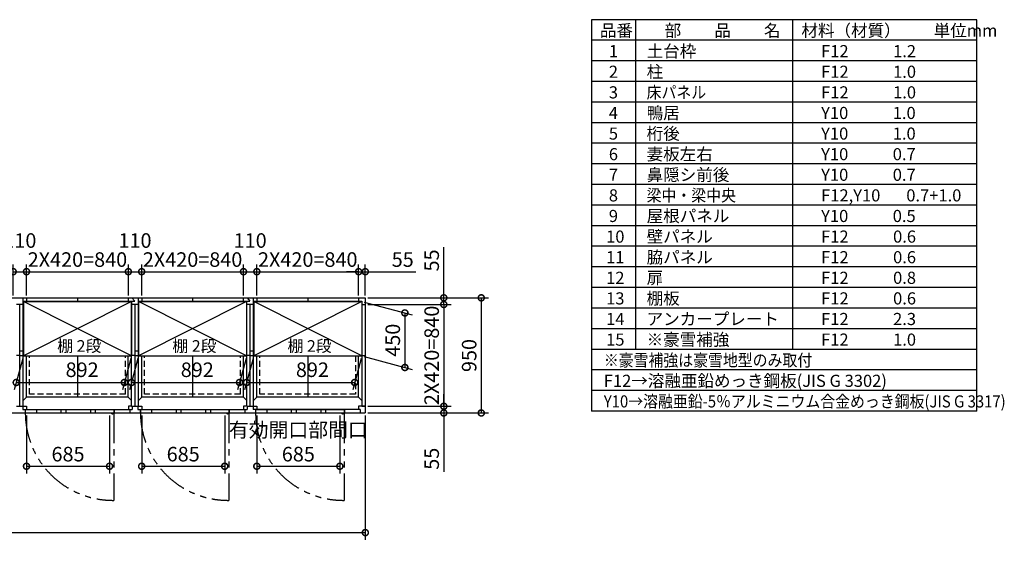
# Model space of a CAD drawing. Extents: x 140 to 16534, y 0 to 11410.
# Drawn here: x 8411 to 16534, y 6998 to 11410 of the extents above; entities that cross this region are included whole.
import ezdxf

# ---------------------------------------------------------------- set-up
doc = ezdxf.new("R2010")
doc.units = 0
doc.header["$LTSCALE"] = 20
doc.header["$PDMODE"] = 3
doc.header["$PDSIZE"] = 2
doc.linetypes.add('HIDDEN', pattern=[0.375, 0.25, -0.125])
doc.linetypes.add('PHANTOM', pattern=[2.5, 1.25, -0.25, 0.25, -0.25, 0.25, -0.25])
doc.layers.get('0').update_dxf_attribs({"linetype": 'CONTINUOUS'})
doc.layers.get('DEFPOINTS').update_dxf_attribs({"linetype": 'CONTINUOUS'})
for name, color, linetype in [('仕様書枠', 230, 'CONTINUOUS'), ('寸法', 4, 'CONTINUOUS'), ('想像線', 6, 'PHANTOM'), ('文字', 7, 'CONTINUOUS'), ('破線', 2, 'HIDDEN'), ('細線', 5, 'CONTINUOUS'), ('部品1', 7, 'CONTINUOUS')]:
    doc.layers.add(name, color=color, linetype=linetype)
doc.styles.add('STYLE1', font='isocp.shx', dxfattribs={"bigfont": 'bigfont.shx'})
doc.dimstyles.new('INABA_S40G', dxfattribs={"dimscale": 40, "dimtxt": 3, "dimasz": 2.5, "dimexe": 1.5, "dimexo": 0.5, "dimgap": 1, "dimtad": 3, "dimdec": 1, "dimdsep": 46, "dimtxsty": 'STYLE1', "dimblk1": 'DOTSMALL', "dimblk2": 'DOTSMALL', "dimsah": 1, "dimcen": 0, "dimclrt": 7, "dimadec": 0, "dimazin": 0, "dimtfac": 1, "dimtdec": 4, "dimtix": 1, "dimtmove": 0, "dimatfit": 3, "dimldrblk": 'DOTSMALL', "dimfxl": 1, "dimtolj": 1, "dimtzin": 0, "dimarcsym": 0})

# ---------------------------------------------------------------- blocks, each defined once
blk = doc.blocks.new('_DOTSMALL')
at = {"color": 0, "linetype": 'ByBlock', "ltscale": 50, "const_width": 0.5}
blk.add_lwpolyline([(-0.0625, 0, 1), (0.0625, 0, 1)], format="xyb", close=True, dxfattribs=at)
blk = doc.blocks.new('*D1')
at = {"layer": 'DEFPOINTS', "color": 0, "ltscale": 50}
for p in [(2712.3, 8164.7), (11262.3, 8164.7), (11262.3, 7177.6)]:
    blk.add_point(p, dxfattribs=at)
at = {"layer": '寸法', "color": 0, "lineweight": -2, "ltscale": 50}
for p, q in [((2712.3, 8144.7), (2712.3, 7117.6)), ((11262.3, 8144.7), (11262.3, 7117.6)), ((2712.3, 7177.6), (11262.3, 7177.6))]:
    blk.add_line(p, q, dxfattribs=at)
at = {"layer": '寸法', "color": 0, "lineweight": -2, "ltscale": 50, "xscale": 100, "yscale": 100, "zscale": 100, "rotation": 180}
blk.add_blockref('_DOTSMALL', (2712.3, 7177.6), dxfattribs=at)
at = {"layer": '寸法', "color": 0, "lineweight": -2, "ltscale": 50, "xscale": 100, "yscale": 100, "zscale": 100}
blk.add_blockref('_DOTSMALL', (11262.3, 7177.6), dxfattribs=at)
at = {"layer": '寸法', "color": 7, "ltscale": 50, "insert": (6987.3, 7277.6), "char_height": 120, "attachment_point": 5, "style": 'STYLE1'}
blk.add_mtext('\\A1;N X 950', dxfattribs=at)
blk = doc.blocks.new('*D2')
at = {"layer": 'DEFPOINTS', "color": 0, "ltscale": 50}
for p in [(10257.3, 9330.5), (9417.3, 9114.7), (10257.3, 9114.7)]:
    blk.add_point(p, dxfattribs=at)
at = {"layer": '寸法', "color": 0, "lineweight": -2, "ltscale": 50}
for p, q in [((9417.3, 9134.7), (9417.3, 9390.5)), ((10257.3, 9134.7), (10257.3, 9390.5)), ((9417.3, 9330.5), (10257.3, 9330.5))]:
    blk.add_line(p, q, dxfattribs=at)
at = {"layer": '寸法', "color": 0, "lineweight": -2, "ltscale": 50, "xscale": 100, "yscale": 100, "zscale": 100, "rotation": 180}
blk.add_blockref('_DOTSMALL', (9417.3, 9330.5), dxfattribs=at)
at = {"layer": '寸法', "color": 0, "lineweight": -2, "ltscale": 50, "xscale": 100, "yscale": 100, "zscale": 100}
blk.add_blockref('_DOTSMALL', (10257.3, 9330.5), dxfattribs=at)
at = {"layer": '寸法', "color": 7, "ltscale": 50, "insert": (9837.3, 9430.5), "char_height": 120, "attachment_point": 5, "style": 'STYLE1'}
blk.add_mtext('\\A1;2X420=840', dxfattribs=at)
blk = doc.blocks.new('*D3')
at = {"layer": 'DEFPOINTS', "color": 0, "ltscale": 50}
for p in [(9417.3, 9330.5), (9307.3, 9114.7), (9417.3, 9114.7)]:
    blk.add_point(p, dxfattribs=at)
at = {"layer": '寸法', "color": 0, "lineweight": -2, "ltscale": 50}
for p, q in [((9307.3, 9134.7), (9307.3, 9390.5)), ((9417.3, 9134.7), (9417.3, 9390.5)), ((9307.3, 9330.5), (9417.3, 9330.5))]:
    blk.add_line(p, q, dxfattribs=at)
at = {"layer": '寸法', "color": 0, "lineweight": -2, "ltscale": 50, "xscale": 100, "yscale": 100, "zscale": 100, "rotation": 180}
blk.add_blockref('_DOTSMALL', (9307.3, 9330.5), dxfattribs=at)
at = {"layer": '寸法', "color": 0, "lineweight": -2, "ltscale": 50, "xscale": 100, "yscale": 100, "zscale": 100}
blk.add_blockref('_DOTSMALL', (9417.3, 9330.5), dxfattribs=at)
at = {"layer": '寸法', "color": 7, "ltscale": 50, "insert": (9362.3, 9587.4), "char_height": 120, "attachment_point": 5, "style": 'STYLE1'}
blk.add_mtext('\\A1;110', dxfattribs=at)
blk = doc.blocks.new('*D4')
at = {"layer": 'DEFPOINTS', "color": 0, "ltscale": 50}
for p in [(10367.3, 8164.7), (11052.3, 8164.7), (11052.3, 7724.9)]:
    blk.add_point(p, dxfattribs=at)
at = {"layer": '寸法', "color": 0, "lineweight": -2, "ltscale": 50}
for p, q in [((10367.3, 8144.7), (10367.3, 7664.9)), ((11052.3, 8144.7), (11052.3, 7664.9)), ((10367.3, 7724.9), (11052.3, 7724.9))]:
    blk.add_line(p, q, dxfattribs=at)
at = {"layer": '寸法', "color": 0, "lineweight": -2, "ltscale": 50, "xscale": 100, "yscale": 100, "zscale": 100, "rotation": 180}
blk.add_blockref('_DOTSMALL', (10367.3, 7724.9), dxfattribs=at)
at = {"layer": '寸法', "color": 0, "lineweight": -2, "ltscale": 50, "xscale": 100, "yscale": 100, "zscale": 100}
blk.add_blockref('_DOTSMALL', (11052.3, 7724.9), dxfattribs=at)
at = {"layer": '寸法', "color": 7, "ltscale": 50, "insert": (10709.8, 7924.9), "char_height": 120, "attachment_point": 5, "style": 'STYLE1'}
blk.add_mtext('\\A1;有効開口部間口\\P685', dxfattribs=at)
blk = doc.blocks.new('*D6')
at = {"layer": 'DEFPOINTS', "color": 0, "ltscale": 50}
for p in [(9307.3, 9330.5), (8467.3, 9114.7), (9307.3, 9114.7)]:
    blk.add_point(p, dxfattribs=at)
at = {"layer": '寸法', "color": 0, "lineweight": -2, "ltscale": 50}
for p, q in [((8467.3, 9134.7), (8467.3, 9390.5)), ((9307.3, 9134.7), (9307.3, 9390.5)), ((8467.3, 9330.5), (9307.3, 9330.5))]:
    blk.add_line(p, q, dxfattribs=at)
at = {"layer": '寸法', "color": 0, "lineweight": -2, "ltscale": 50, "xscale": 100, "yscale": 100, "zscale": 100, "rotation": 180}
blk.add_blockref('_DOTSMALL', (8467.3, 9330.5), dxfattribs=at)
at = {"layer": '寸法', "color": 0, "lineweight": -2, "ltscale": 50, "xscale": 100, "yscale": 100, "zscale": 100}
blk.add_blockref('_DOTSMALL', (9307.3, 9330.5), dxfattribs=at)
at = {"layer": '寸法', "color": 7, "ltscale": 50, "insert": (8887.3, 9430.5), "char_height": 120, "attachment_point": 5, "style": 'STYLE1'}
blk.add_mtext('\\A1;2X420=840', dxfattribs=at)
blk = doc.blocks.new('*D7')
at = {"layer": 'DEFPOINTS', "color": 0, "ltscale": 50}
for p in [(10367.3, 9330.5), (10257.3, 9114.7), (10367.3, 9114.7)]:
    blk.add_point(p, dxfattribs=at)
at = {"layer": '寸法', "color": 0, "lineweight": -2, "ltscale": 50}
for p, q in [((10257.3, 9134.7), (10257.3, 9390.5)), ((10367.3, 9134.7), (10367.3, 9390.5)), ((10257.3, 9330.5), (10367.3, 9330.5))]:
    blk.add_line(p, q, dxfattribs=at)
at = {"layer": '寸法', "color": 0, "lineweight": -2, "ltscale": 50, "xscale": 100, "yscale": 100, "zscale": 100, "rotation": 180}
blk.add_blockref('_DOTSMALL', (10257.3, 9330.5), dxfattribs=at)
at = {"layer": '寸法', "color": 0, "lineweight": -2, "ltscale": 50, "xscale": 100, "yscale": 100, "zscale": 100}
blk.add_blockref('_DOTSMALL', (10367.3, 9330.5), dxfattribs=at)
at = {"layer": '寸法', "color": 7, "ltscale": 50, "insert": (10312.3, 9587.4), "char_height": 120, "attachment_point": 5, "style": 'STYLE1'}
blk.add_mtext('\\A1;110', dxfattribs=at)
blk = doc.blocks.new('*D8')
at = {"layer": 'DEFPOINTS', "color": 0, "ltscale": 50}
for p in [(11262.3, 9114.7), (11262.3, 9059.7), (11909.8, 9059.7)]:
    blk.add_point(p, dxfattribs=at)
at = {"layer": '寸法', "color": 0, "lineweight": -2, "ltscale": 50}
for p, q in [((11909.8, 9114.7), (11909.8, 9531.7)), ((11282.3, 9114.7), (11969.8, 9114.7)), ((11909.8, 9059.7), (11909.8, 9114.7)), ((11282.3, 9059.7), (11969.8, 9059.7)), ((11909.8, 9059.7), (11909.8, 8959.7))]:
    blk.add_line(p, q, dxfattribs=at)
at = {"layer": '寸法', "color": 0, "lineweight": -2, "ltscale": 50, "xscale": 100, "yscale": 100, "zscale": 100}
for p, rotation in [((11909.8, 9114.7), 270), ((11909.8, 9059.7), 90)]:
    blk.add_blockref('_DOTSMALL', p, dxfattribs=dict(at, rotation=rotation))
at = {"layer": '寸法', "color": 7, "ltscale": 50, "insert": (11809.8, 9423.2), "char_height": 120, "attachment_point": 5, "rotation": 90, "style": 'STYLE1'}
blk.add_mtext('\\A1;55', dxfattribs=at)
blk = doc.blocks.new('*D9')
at = {"layer": 'DEFPOINTS', "color": 0, "ltscale": 50}
for p in [(11262.3, 9114.7), (11262.3, 8164.7), (12218.9, 8164.7)]:
    blk.add_point(p, dxfattribs=at)
at = {"layer": '寸法', "color": 0, "lineweight": -2, "ltscale": 50}
for p, q in [((11282.3, 9114.7), (12278.9, 9114.7)), ((12218.9, 9114.7), (12218.9, 8164.7)), ((11282.3, 8164.7), (12278.9, 8164.7))]:
    blk.add_line(p, q, dxfattribs=at)
at = {"layer": '寸法', "color": 0, "lineweight": -2, "ltscale": 50, "xscale": 100, "yscale": 100, "zscale": 100}
for p, rotation in [((12218.9, 9114.7), 90), ((12218.9, 8164.7), 270)]:
    blk.add_blockref('_DOTSMALL', p, dxfattribs=dict(at, rotation=rotation))
at = {"layer": '寸法', "color": 7, "ltscale": 50, "insert": (12118.9, 8638.7), "char_height": 120, "attachment_point": 5, "rotation": 90, "style": 'STYLE1'}
blk.add_mtext('\\A1;950', dxfattribs=at)
blk = doc.blocks.new('*D10')
at = {"layer": 'DEFPOINTS', "color": 0, "ltscale": 50}
for p in [(11262.3, 8219.7), (11262.3, 8164.7), (11909.8, 8164.7)]:
    blk.add_point(p, dxfattribs=at)
at = {"layer": '寸法', "color": 0, "lineweight": -2, "ltscale": 50}
for p, q in [((11909.8, 8219.7), (11909.8, 8319.7)), ((11282.3, 8219.7), (11969.8, 8219.7)), ((11909.8, 8219.7), (11909.8, 8164.7)), ((11282.3, 8164.7), (11969.8, 8164.7)), ((11909.8, 8164.7), (11909.8, 7678.4))]:
    blk.add_line(p, q, dxfattribs=at)
at = {"layer": '寸法', "color": 0, "lineweight": -2, "ltscale": 50, "xscale": 100, "yscale": 100, "zscale": 100}
for p, rotation in [((11909.8, 8219.7), 270), ((11909.8, 8164.7), 90)]:
    blk.add_blockref('_DOTSMALL', p, dxfattribs=dict(at, rotation=rotation))
at = {"layer": '寸法', "color": 7, "ltscale": 50, "insert": (11809.8, 7786.9), "char_height": 120, "attachment_point": 5, "rotation": 90, "style": 'STYLE1'}
blk.add_mtext('\\A1;55', dxfattribs=at)
blk = doc.blocks.new('*D11')
at = {"layer": 'DEFPOINTS', "color": 0, "ltscale": 50}
for p in [(11207.3, 9330.5), (10367.3, 9114.7), (11207.3, 9114.7)]:
    blk.add_point(p, dxfattribs=at)
at = {"layer": '寸法', "color": 0, "lineweight": -2, "ltscale": 50}
for p, q in [((10367.3, 9134.7), (10367.3, 9390.5)), ((11207.3, 9134.7), (11207.3, 9390.5)), ((10367.3, 9330.5), (11207.3, 9330.5))]:
    blk.add_line(p, q, dxfattribs=at)
at = {"layer": '寸法', "color": 0, "lineweight": -2, "ltscale": 50, "xscale": 100, "yscale": 100, "zscale": 100, "rotation": 180}
blk.add_blockref('_DOTSMALL', (10367.3, 9330.5), dxfattribs=at)
at = {"layer": '寸法', "color": 0, "lineweight": -2, "ltscale": 50, "xscale": 100, "yscale": 100, "zscale": 100}
blk.add_blockref('_DOTSMALL', (11207.3, 9330.5), dxfattribs=at)
at = {"layer": '寸法', "color": 7, "ltscale": 50, "insert": (10787.3, 9430.5), "char_height": 120, "attachment_point": 5, "style": 'STYLE1'}
blk.add_mtext('\\A1;2X420=840', dxfattribs=at)
blk = doc.blocks.new('*D12')
at = {"layer": 'DEFPOINTS', "color": 0, "ltscale": 50}
for p in [(11262.3, 9059.7), (11262.3, 8219.7), (11909.8, 8219.7)]:
    blk.add_point(p, dxfattribs=at)
at = {"layer": '寸法', "color": 0, "lineweight": -2, "ltscale": 50}
for p, q in [((11282.3, 9059.7), (11969.8, 9059.7)), ((11909.8, 9059.7), (11909.8, 8219.7)), ((11282.3, 8219.7), (11969.8, 8219.7))]:
    blk.add_line(p, q, dxfattribs=at)
at = {"layer": '寸法', "color": 0, "lineweight": -2, "ltscale": 50, "xscale": 100, "yscale": 100, "zscale": 100}
for p, rotation in [((11909.8, 9059.7), 90), ((11909.8, 8219.7), 270)]:
    blk.add_blockref('_DOTSMALL', p, dxfattribs=dict(at, rotation=rotation))
at = {"layer": '寸法', "color": 7, "ltscale": 50, "insert": (11809.7, 8639.7), "char_height": 120, "attachment_point": 5, "rotation": 90, "style": 'STYLE1'}
blk.add_mtext('\\A1;2X420=840', dxfattribs=at)
blk = doc.blocks.new('*D13')
at = {"layer": 'DEFPOINTS', "color": 0, "ltscale": 50}
for p in [(11233.3, 9085.2), (11233.3, 8635.2), (11588.7, 8540)]:
    blk.add_point(p, dxfattribs=at)
at = {"layer": '寸法', "color": 0, "lineweight": -2, "ltscale": 50}
for p, q in [((11253.3, 9079.9), (11648.7, 8973.9)), ((11588.7, 8990), (11588.7, 8540)), ((11253.3, 8629.9), (11648.7, 8523.9))]:
    blk.add_line(p, q, dxfattribs=at)
at = {"layer": '寸法', "color": 0, "lineweight": -2, "ltscale": 50, "xscale": 100, "yscale": 100, "zscale": 100}
for p, rotation in [((11588.7, 8990), 90), ((11588.7, 8540), 270)]:
    blk.add_blockref('_DOTSMALL', p, dxfattribs=dict(at, rotation=rotation))
at = {"layer": '寸法', "color": 7, "ltscale": 50, "insert": (11488.7, 8765), "char_height": 120, "attachment_point": 5, "rotation": 90, "style": 'STYLE1'}
blk.add_mtext('\\A1;450', dxfattribs=at)
blk = doc.blocks.new('*D14')
at = {"layer": 'DEFPOINTS', "color": 0, "ltscale": 50}
for p in [(11262.3, 9330.5), (11207.3, 9114.7), (11262.3, 9114.7)]:
    blk.add_point(p, dxfattribs=at)
at = {"layer": '寸法', "color": 0, "lineweight": -2, "ltscale": 50}
for p, q in [((11207.3, 9134.7), (11207.3, 9390.5)), ((11262.3, 9134.7), (11262.3, 9390.5)), ((11207.3, 9330.5), (11107.3, 9330.5)), ((11207.3, 9330.5), (11262.3, 9330.5)), ((11262.3, 9330.5), (11679.3, 9330.5))]:
    blk.add_line(p, q, dxfattribs=at)
at = {"layer": '寸法', "color": 0, "lineweight": -2, "ltscale": 50, "xscale": 100, "yscale": 100, "zscale": 100}
blk.add_blockref('_DOTSMALL', (11207.3, 9330.5), dxfattribs=at)
at = {"layer": '寸法', "color": 0, "lineweight": -2, "ltscale": 50, "xscale": 100, "yscale": 100, "zscale": 100, "rotation": 180}
blk.add_blockref('_DOTSMALL', (11262.3, 9330.5), dxfattribs=at)
at = {"layer": '寸法', "color": 7, "ltscale": 50, "insert": (11570.8, 9430.5), "char_height": 120, "attachment_point": 5, "style": 'STYLE1'}
blk.add_mtext('\\A1;55', dxfattribs=at)
blk = doc.blocks.new('*D16')
at = {"layer": 'DEFPOINTS', "color": 0, "ltscale": 50}
for p in [(9417.3, 8164.7), (10102.3, 8164.7), (10102.3, 7724.9)]:
    blk.add_point(p, dxfattribs=at)
at = {"layer": '寸法', "color": 0, "lineweight": -2, "ltscale": 50}
for p, q in [((9417.3, 8144.7), (9417.3, 7664.9)), ((10102.3, 8144.7), (10102.3, 7664.9)), ((9417.3, 7724.9), (10102.3, 7724.9))]:
    blk.add_line(p, q, dxfattribs=at)
at = {"layer": '寸法', "color": 0, "lineweight": -2, "ltscale": 50, "xscale": 100, "yscale": 100, "zscale": 100, "rotation": 180}
blk.add_blockref('_DOTSMALL', (9417.3, 7724.9), dxfattribs=at)
at = {"layer": '寸法', "color": 0, "lineweight": -2, "ltscale": 50, "xscale": 100, "yscale": 100, "zscale": 100}
blk.add_blockref('_DOTSMALL', (10102.3, 7724.9), dxfattribs=at)
at = {"layer": '寸法', "color": 7, "ltscale": 50, "insert": (9759.8, 7824.9), "char_height": 120, "attachment_point": 5, "style": 'STYLE1'}
blk.add_mtext('\\A1;685', dxfattribs=at)
blk = doc.blocks.new('*D17')
at = {"layer": 'DEFPOINTS', "color": 0, "ltscale": 50}
for p in [(8467.3, 8164.7), (9152.3, 8164.7), (9152.3, 7724.9)]:
    blk.add_point(p, dxfattribs=at)
at = {"layer": '寸法', "color": 0, "lineweight": -2, "ltscale": 50}
for p, q in [((8467.3, 8144.7), (8467.3, 7664.9)), ((9152.3, 8144.7), (9152.3, 7664.9)), ((8467.3, 7724.9), (9152.3, 7724.9))]:
    blk.add_line(p, q, dxfattribs=at)
at = {"layer": '寸法', "color": 0, "lineweight": -2, "ltscale": 50, "xscale": 100, "yscale": 100, "zscale": 100, "rotation": 180}
blk.add_blockref('_DOTSMALL', (8467.3, 7724.9), dxfattribs=at)
at = {"layer": '寸法', "color": 0, "lineweight": -2, "ltscale": 50, "xscale": 100, "yscale": 100, "zscale": 100}
blk.add_blockref('_DOTSMALL', (9152.3, 7724.9), dxfattribs=at)
at = {"layer": '寸法', "color": 7, "ltscale": 50, "insert": (8809.8, 7824.9), "char_height": 120, "attachment_point": 5, "style": 'STYLE1'}
blk.add_mtext('\\A1;685', dxfattribs=at)
blk = doc.blocks.new('*D20')
at = {"layer": 'DEFPOINTS', "color": 0, "ltscale": 50}
for p in [(8467.3, 9330.5), (8357.3, 9114.7), (8467.3, 9114.7)]:
    blk.add_point(p, dxfattribs=at)
at = {"layer": '寸法', "color": 0, "lineweight": -2, "ltscale": 50}
for p, q in [((8357.3, 9134.7), (8357.3, 9390.5)), ((8467.3, 9134.7), (8467.3, 9390.5)), ((8357.3, 9330.5), (8467.3, 9330.5))]:
    blk.add_line(p, q, dxfattribs=at)
at = {"layer": '寸法', "color": 0, "lineweight": -2, "ltscale": 50, "xscale": 100, "yscale": 100, "zscale": 100, "rotation": 180}
blk.add_blockref('_DOTSMALL', (8357.3, 9330.5), dxfattribs=at)
at = {"layer": '寸法', "color": 0, "lineweight": -2, "ltscale": 50, "xscale": 100, "yscale": 100, "zscale": 100}
blk.add_blockref('_DOTSMALL', (8467.3, 9330.5), dxfattribs=at)
at = {"layer": '寸法', "color": 7, "ltscale": 50, "insert": (8412.3, 9587.4), "char_height": 120, "attachment_point": 5, "style": 'STYLE1'}
blk.add_mtext('\\A1;110', dxfattribs=at)
blk = doc.blocks.new('*D34')
at = {"layer": 'DEFPOINTS', "color": 0, "ltscale": 50}
for p in [(10341.3, 8635.2), (11233.3, 8635.2), (11174.6, 8416.2)]:
    blk.add_point(p, dxfattribs=at)
at = {"layer": '寸法', "color": 0, "lineweight": -2, "ltscale": 50}
for p, q in [((10336, 8615.2), (10266.6, 8356.2)), ((11228, 8615.2), (11158.6, 8356.2)), ((10282.6, 8416.2), (11174.6, 8416.2))]:
    blk.add_line(p, q, dxfattribs=at)
at = {"layer": '寸法', "color": 0, "lineweight": -2, "ltscale": 50, "xscale": 100, "yscale": 100, "zscale": 100, "rotation": 180}
blk.add_blockref('_DOTSMALL', (10282.6, 8416.2), dxfattribs=at)
at = {"layer": '寸法', "color": 0, "lineweight": -2, "ltscale": 50, "xscale": 100, "yscale": 100, "zscale": 100}
blk.add_blockref('_DOTSMALL', (11174.6, 8416.2), dxfattribs=at)
at = {"layer": '寸法', "color": 7, "ltscale": 50, "insert": (10826, 8521.3), "char_height": 120, "attachment_point": 5, "style": 'STYLE1'}
blk.add_mtext('\\A1;892', dxfattribs=at)
blk = doc.blocks.new('*D35')
at = {"layer": 'DEFPOINTS', "color": 0, "ltscale": 50}
for p in [(8441.3, 8635.2), (9333.3, 8635.2), (9274.6, 8416.2)]:
    blk.add_point(p, dxfattribs=at)
at = {"layer": '寸法', "color": 0, "lineweight": -2, "ltscale": 50}
for p, q in [((8436, 8615.2), (8366.6, 8356.2)), ((9328, 8615.2), (9258.6, 8356.2)), ((8382.6, 8416.2), (9274.6, 8416.2))]:
    blk.add_line(p, q, dxfattribs=at)
at = {"layer": '寸法', "color": 0, "lineweight": -2, "ltscale": 50, "xscale": 100, "yscale": 100, "zscale": 100, "rotation": 180}
blk.add_blockref('_DOTSMALL', (8382.6, 8416.2), dxfattribs=at)
at = {"layer": '寸法', "color": 0, "lineweight": -2, "ltscale": 50, "xscale": 100, "yscale": 100, "zscale": 100}
blk.add_blockref('_DOTSMALL', (9274.6, 8416.2), dxfattribs=at)
at = {"layer": '寸法', "color": 7, "ltscale": 50, "insert": (8926, 8521.3), "char_height": 120, "attachment_point": 5, "style": 'STYLE1'}
blk.add_mtext('\\A1;892', dxfattribs=at)
blk = doc.blocks.new('*D49')
at = {"layer": 'DEFPOINTS', "color": 0, "ltscale": 50}
for p in [(9391.3, 8635.2), (10283.3, 8635.2), (10224.6, 8416.2)]:
    blk.add_point(p, dxfattribs=at)
at = {"layer": '寸法', "color": 0, "lineweight": -2, "ltscale": 50}
for p, q in [((9386, 8615.2), (9316.6, 8356.2)), ((10278, 8615.2), (10208.6, 8356.2)), ((9332.6, 8416.2), (10224.6, 8416.2))]:
    blk.add_line(p, q, dxfattribs=at)
at = {"layer": '寸法', "color": 0, "lineweight": -2, "ltscale": 50, "xscale": 100, "yscale": 100, "zscale": 100, "rotation": 180}
blk.add_blockref('_DOTSMALL', (9332.6, 8416.2), dxfattribs=at)
at = {"layer": '寸法', "color": 0, "lineweight": -2, "ltscale": 50, "xscale": 100, "yscale": 100, "zscale": 100}
blk.add_blockref('_DOTSMALL', (10224.6, 8416.2), dxfattribs=at)
at = {"layer": '寸法', "color": 7, "ltscale": 50, "insert": (9876, 8521.3), "char_height": 120, "attachment_point": 5, "style": 'STYLE1'}
blk.add_mtext('\\A1;892', dxfattribs=at)

msp = doc.modelspace()

# ---------------------------------------------------------------- linework, layer by layer
at = {"layer": '仕様書枠', "ltscale": 50}
for p, q in [((13127.2, 11409.6), (13127.2, 8179.6)), ((16307.2, 11409.6), (13127.2, 11409.6)), ((13490.2, 11409.6), (13490.2, 8689.6)), ((14785.2, 11409.6), (14785.2, 8689.6)), ((16307.2, 8179.6), (16307.2, 11409.6)), ((16307.2, 11239.6), (13127.2, 11239.6)), ((16307.2, 11069.6), (13127.2, 11069.6)), ((16307.2, 10899.6), (13127.2, 10899.6)), ((16307.2, 10729.6), (13127.2, 10729.6)), ((16307.2, 10559.6), (13127.2, 10559.6)), ((16307.2, 10389.6), (13127.2, 10389.6)), ((16307.2, 10219.6), (13127.2, 10219.6)), ((16307.2, 10049.6), (13127.2, 10049.6)), ((16307.2, 9879.6), (13127.2, 9879.6)), ((16307.2, 9709.6), (13127.2, 9709.6)), ((16307.2, 9539.6), (13127.2, 9539.6)), ((16307.2, 9369.6), (13127.2, 9369.6)), ((16307.2, 9199.6), (13127.2, 9199.6)), ((16307.2, 9029.6), (13127.2, 9029.6)), ((16307.2, 8859.6), (13127.2, 8859.6)), ((16307.2, 8689.6), (13127.2, 8689.6)), ((16307.2, 8519.6), (13127.2, 8519.6)), ((16307.2, 8349.6), (13127.2, 8349.6)), ((16307.2, 8179.6), (13127.2, 8179.6))]:
    msp.add_line(p, q, dxfattribs=at)
at = {"layer": '想像線', "ltscale": 10}
for p, q in [((9187.33, 8164.72), (9187.33, 7443.8)), ((10137.33, 8164.72), (10137.33, 7443.8)), ((11087.33, 8164.72), (11087.33, 7443.8))]:
    msp.add_line(p, q, dxfattribs=at)
for centre in [(9179.98, 8166.41), (10129.98, 8166.41), (11079.98, 8166.41)]:
    msp.add_arc(centre, 722.65, 180.134381, 270.582922, dxfattribs=at)
at = {"layer": '破線', "ltscale": 10}
for p, q in [((8491.33, 8319.72), (8491.33, 8635.22)), ((9283.33, 8319.72), (9283.33, 8635.22)), ((9441.33, 8319.72), (9441.33, 8635.22)), ((10233.33, 8319.72), (10233.33, 8635.22)), ((10391.33, 8319.72), (10391.33, 8635.22)), ((11182.33, 8635.22), (11182.33, 8319.72)), ((9283.33, 8319.72), (8492.33, 8319.72)), ((10233.33, 8319.72), (9441.33, 8319.72)), ((11182.33, 8319.72), (10391.33, 8319.72))]:
    msp.add_line(p, q, dxfattribs=at)
at = {"layer": '細線', "ltscale": 50}
for p, q in [((9333.33, 9085.22), (8441.33, 8635.22)), ((9333.33, 8635.22), (8441.33, 9085.22)), ((10283.33, 9085.22), (9391.33, 8635.22)), ((10283.33, 8635.22), (9391.33, 9085.22)), ((11233.33, 8635.22), (10341.33, 9085.22)), ((11233.33, 9085.22), (10341.33, 8635.22)), ((8548.83, 8190.72), (8548.83, 8164.72)), ((8751.33, 8190.72), (8751.33, 8164.72)), ((8791.33, 8190.72), (8791.33, 8164.72)), ((8994.33, 8190.72), (8994.33, 8164.72)), ((9034.33, 8190.72), (9034.33, 8164.72)), ((9498.83, 8190.72), (9498.83, 8164.72)), ((9701.33, 8190.72), (9701.33, 8164.72)), ((9741.33, 8190.72), (9741.33, 8164.72)), ((9944.33, 8190.72), (9944.33, 8164.72)), ((9984.33, 8190.72), (9984.33, 8164.72)), ((10448.83, 8190.72), (10448.83, 8164.72)), ((10651.33, 8190.72), (10651.33, 8164.72)), ((10691.33, 8190.72), (10691.33, 8164.72)), ((10894.33, 8190.72), (10894.33, 8164.72)), ((10934.33, 8190.72), (10934.33, 8164.72))]:
    msp.add_line(p, q, dxfattribs=at)
at = {"layer": '細線', "ltscale": 0.2}
for centre in [(9179.39, 8165.72), (10129.39, 8165.72), (11079.39, 8165.72)]:
    msp.add_arc(centre, 4.05, 194.260351, 345.739649, dxfattribs=at)
at = {"layer": '部品1'}
for p, q in [((7076.45, 9114.72), (11262.33, 9114.72)), ((8886.83, 9114.72), (8886.83, 9086.72)), ((8886.83, 9114.72), (8886.83, 9086.72)), ((9836.83, 9114.72), (9836.83, 9086.72)), ((9836.83, 9114.72), (9836.83, 9086.72)), ((10786.83, 9114.72), (10786.83, 9086.72)), ((10786.83, 9114.72), (10786.83, 9086.72)), ((11207.33, 9114.72), (11207.33, 9086.72)), ((11207.33, 9114.72), (11207.33, 9086.72)), ((11262.33, 9114.72), (11262.33, 8164.72)), ((8440.33, 9086.72), (9359.71, 9086.72)), ((8441.33, 9085.22), (9333.33, 9085.22)), ((9390.33, 9086.72), (10309.71, 9086.72)), ((9391.33, 9085.22), (10283.33, 9085.22)), ((10340.33, 9086.72), (11234.33, 9086.72)), ((10341.33, 9085.22), (11233.33, 9085.22)), ((11234.33, 9086.72), (11234.33, 8219.72)), ((11234.33, 9059.72), (11262.33, 9059.72)), ((8441.33, 8635.22), (9333.33, 8635.22)), ((9391.33, 8635.22), (10283.33, 8635.22)), ((10341.33, 8635.22), (11233.33, 8635.22)), ((11234.33, 8639.72), (11262.33, 8639.72)), ((9306.83, 8296.22), (8468.83, 8296.22)), ((10256.83, 8296.22), (9417.83, 8296.22)), ((11205.83, 8296.22), (10367.83, 8296.22)), ((11234.33, 8219.72), (11262.33, 8219.72)), ((11234.33, 8219.72), (11262.33, 8219.72)), ((8455.33, 8194.22), (8455.33, 8164.72)), ((9187.33, 8190.72), (8457.33, 8190.72)), ((8457.33, 8190.72), (8457.33, 8164.72)), ((9187.33, 8190.72), (9187.33, 8164.72)), ((9319.33, 8194.22), (9319.33, 8164.72)), ((9405.33, 8194.22), (9405.33, 8164.72)), ((10137.33, 8190.72), (9407.33, 8190.72)), ((9407.33, 8190.72), (9407.33, 8164.72)), ((10137.33, 8190.72), (10137.33, 8164.72)), ((10269.33, 8194.22), (10269.33, 8164.72)), ((10355.33, 8194.22), (10355.33, 8164.72)), ((11087.33, 8190.72), (10357.33, 8190.72)), ((10357.33, 8190.72), (10357.33, 8164.72)), ((11087.33, 8190.72), (11087.33, 8164.72))]:
    msp.add_line(p, q, dxfattribs=at)
at = {"layer": '部品1', "ltscale": 50}
for p, q in [((8440.33, 8219.72), (8440.33, 9114.72)), ((9390.33, 8219.72), (9390.33, 9114.72)), ((10340.33, 8219.72), (10340.33, 9114.72)), ((8412.33, 8219.72), (8412.33, 9059.72)), ((8441.83, 9085.22), (8440.33, 9086.72)), ((8441.33, 9085.22), (8441.33, 8635.22)), ((9332.88, 9085.22), (9334.33, 9086.72)), ((9333.33, 9085.22), (9333.33, 8635.22)), ((9334.33, 8219.72), (9334.33, 9086.72)), ((9362.33, 8219.72), (9362.33, 9059.72)), ((9391.83, 9085.22), (9390.33, 9086.72)), ((9391.33, 9085.22), (9391.33, 8635.22)), ((10282.88, 9085.22), (10284.33, 9086.72)), ((10283.33, 9085.22), (10283.33, 8635.22)), ((10284.33, 8219.72), (10284.33, 9086.72)), ((10312.33, 8219.72), (10312.33, 9059.72)), ((10341.83, 9085.22), (10340.33, 9086.72)), ((10341.33, 9085.22), (10341.33, 8635.22)), ((11232.88, 9085.22), (11234.33, 9086.72)), ((11233.33, 9085.22), (11233.33, 8635.22)), ((8412.33, 8677.72), (8440.33, 8677.72)), ((8412.33, 8639.72), (8440.33, 8639.72)), ((8467.83, 8296.22), (8467.83, 8635.22)), ((8886.83, 8635.22), (8886.83, 8296.22)), ((9306.83, 8296.22), (9306.83, 8635.22)), ((9362.33, 8677.72), (9390.33, 8677.72)), ((9362.33, 8639.72), (9390.33, 8639.72)), ((9417.83, 8296.22), (9417.83, 8635.22)), ((9836.83, 8635.22), (9836.83, 8296.22)), ((10256.83, 8296.22), (10256.83, 8635.22)), ((10312.33, 8677.72), (10340.33, 8677.72)), ((10312.33, 8639.72), (10340.33, 8639.72)), ((10367.83, 8296.22), (10367.83, 8635.22)), ((10786.83, 8635.22), (10786.83, 8296.22)), ((8467.83, 8296.22), (8440.33, 8268.22)), ((9334.33, 8268.22), (9306.83, 8296.22)), ((9417.83, 8296.22), (9390.33, 8268.22)), ((10284.33, 8268.22), (10256.83, 8296.22)), ((10367.83, 8296.22), (10340.33, 8268.22)), ((11234.33, 8267.2), (11205.83, 8296.22))]:
    msp.add_line(p, q, dxfattribs=at)
at = {"layer": '部品1', "ltscale": 5}
for p, q in [((8467.33, 9114.72), (8467.33, 9086.72)), ((9307.33, 9086.72), (9307.33, 9114.72)), ((9337.04, 9114.72), (9359.71, 9086.72)), ((9417.33, 9114.72), (9417.33, 9086.72)), ((10257.33, 9086.72), (10257.33, 9114.72)), ((10287.04, 9114.72), (10309.71, 9086.72)), ((10367.33, 9114.72), (10367.33, 9086.72)), ((8440.33, 9059.72), (8384.33, 9059.72)), ((9390.33, 9059.72), (9334.33, 9059.72)), ((10340.33, 9059.72), (10284.33, 9059.72)), ((8412.33, 8639.72), (8384.33, 8639.72)), ((9362.33, 8639.72), (9334.33, 8639.72)), ((10312.33, 8639.72), (10284.33, 8639.72)), ((11205.83, 8296.22), (11205.83, 8635.22)), ((8384.33, 8219.72), (8440.33, 8219.72)), ((8436.33, 8219.72), (8436.33, 8194.22)), ((8444.33, 8219.72), (8467.33, 8219.72)), ((8467.33, 8219.72), (8467.33, 8194.22)), ((9307.33, 8219.72), (9307.33, 8194.22)), ((9330.33, 8219.72), (9307.33, 8219.72)), ((9334.33, 8219.72), (9390.33, 8219.72)), ((9338.33, 8219.72), (9338.33, 8194.22)), ((9386.33, 8219.72), (9386.33, 8194.22)), ((9394.33, 8219.72), (9417.33, 8219.72)), ((9417.33, 8219.72), (9417.33, 8194.22)), ((10257.33, 8219.72), (10257.33, 8194.22)), ((10280.33, 8219.72), (10257.33, 8219.72)), ((10284.33, 8219.72), (10340.33, 8219.72)), ((10288.33, 8219.72), (10288.33, 8194.22)), ((10336.33, 8219.72), (10336.33, 8194.22)), ((10344.33, 8219.72), (10367.33, 8219.72)), ((10367.33, 8219.72), (10367.33, 8194.22)), ((6951.97, 8164.72), (11262.33, 8164.72)), ((8436.33, 8194.22), (9338.33, 8194.22)), ((8455.33, 8194.22), (8455.33, 8164.72)), ((9189.33, 8194.22), (9189.33, 8164.72)), ((9319.33, 8194.22), (9319.33, 8164.72)), ((9386.33, 8194.22), (10288.33, 8194.22)), ((9405.33, 8194.22), (9405.33, 8164.72)), ((10139.33, 8194.22), (10139.33, 8164.72)), ((10269.33, 8194.22), (10269.33, 8164.72)), ((11219.33, 8194.22), (10336.33, 8194.22)), ((10355.33, 8194.22), (10355.33, 8164.72))]:
    msp.add_line(p, q, dxfattribs=at)
at = {"layer": '部品1', "ltscale": 2.83}
for p, q in [((11230.33, 8219.72), (11207.33, 8219.72)), ((11207.33, 8219.72), (11207.33, 8194.22)), ((11262.33, 8219.72), (11239.33, 8219.72)), ((11089.33, 8194.22), (11089.33, 8164.72)), ((11219.33, 8194.22), (11219.33, 8164.72))]:
    msp.add_line(p, q, dxfattribs=at)
at = {"layer": '部品1', "ltscale": 0.2}
for p, q in [((9174.39, 8157.72), (9179.39, 8157.72)), ((10124.39, 8157.72), (10129.39, 8157.72)), ((11074.39, 8157.72), (11079.39, 8157.72))]:
    msp.add_line(p, q, dxfattribs=at)
for centre, start, end in [((9174.39, 8165.72), 187.163648, 270), ((9179.39, 8165.72), 270, 352.836352), ((10124.39, 8165.72), 187.163648, 270), ((10129.39, 8165.72), 270, 352.836352), ((11074.39, 8165.72), 187.163648, 270), ((11079.39, 8165.72), 270, 352.836352)]:
    msp.add_arc(centre, 8, start, end, dxfattribs=at)

# ---------------------------------------------------------------- texts
at = {"layer": '寸法', "color": 7, "ltscale": 50, "char_height": 96, "attachment_point": 5, "style": 'STYLE1'}
for insert in [(8902.61, 8704.83), (9852.61, 8704.83), (10802.61, 8704.83)]:
    msp.add_mtext('棚 2段', dxfattribs=dict(at, insert=insert))
at = {"layer": '文字', "color": 7, "ltscale": 50, "style": 'STYLE1'}
for s, p in [('品番', (13197.43, 11270.01)), ('部\u3000\u3000品\u3000\u3000名', (13732.04, 11270.01)), ('材料（材質）\u3000\u3000単位mm', (14859.8, 11270.01)), ('土台枠', (13583.12, 11100.01)), ('1', (13271.19, 11100.01)), ('F12            1.2', (15022.64, 11100.01)), ('2', (13271.19, 10930.01)), ('柱', (13583.12, 10930.01)), ('F12            1.0', (15022.64, 10930.01)), ('3', (13271.19, 10760.01)), ('F12            1.0', (15022.64, 10760.01)), ('4', (13271.19, 10590.01)), ('鴨居', (13583.12, 10590.01)), ('Y10            1.0', (15022.64, 10590.01)), ('5', (13271.19, 10420.01)), ('桁後', (13583.12, 10420.01)), ('Y10            1.0', (15022.64, 10420.01)), ('6', (13271.19, 10250.01)), ('妻板左右', (13583.12, 10250.01)), ('Y10            0.7', (15022.64, 10250.01)), ('7', (13271.19, 10080.01)), ('鼻隠シ前後', (13583.12, 10080.01)), ('Y10            0.7', (15022.64, 10080.01)), ('8', (13271.19, 9910.01)), ('F12,Y10       0.7+1.0', (15022.64, 9910.01)), ('9', (13271.19, 9740.01)), ('屋根パネル', (13583.12, 9740.01)), ('Y10            0.5', (15022.64, 9740.01)), ('10', (13248.78, 9570.01)), ('壁パネル', (13583.12, 9570.01)), ('F12            0.6', (15022.64, 9570.01)), ('脇パネル', (13583.12, 9400.01)), ('11', (13248.78, 9400.01)), ('F12            0.6', (15022.64, 9400.01)), ('12', (13248.78, 9230.01)), ('扉', (13583.12, 9230.01)), ('F12            0.8', (15022.64, 9230.01)), ('13', (13248.78, 9060.01)), ('棚板', (13583.12, 9060.01)), ('F12            0.6', (15022.64, 9060.01)), ('14', (13248.78, 8890.01)), ('アンカープレート', (13583.12, 8890.01)), ('F12            2.3', (15022.64, 8890.01)), ('15', (13248.78, 8720.01)), ('※豪雪補強', (13583.12, 8720.01)), ('F12            1.0', (15022.64, 8720.01)), ('F12→溶融亜鉛めっき鋼板(JIS G 3302)', (13229.83, 8380.01))]:
    msp.add_text(s, height=100, dxfattribs=at).set_placement(p)
at = {"layer": '文字', "color": 7, "ltscale": 50, "style": 'STYLE1', "width": 0.9}
for s, p in [('床パネル', (13583.12, 10760.01)), ('梁中・梁中央', (13583.12, 9910.01)), ('※豪雪補強は豪雪地型のみ取付', (13229.83, 8550.01)), ('Y10→溶融亜鉛-5％アルミニウム合金めっき鋼板(JIS G 3317)', (13229.83, 8210.01))]:
    msp.add_text(s, height=100, dxfattribs=at).set_placement(p)

# ---------------------------------------------------------------- dimensions: what is measured, and where the dimension line sits
at = {"layer": '寸法', "ltscale": 50}
for base, p1, p2, picture, middle in [((8467.33, 9330.53), (8357.33, 9114.72), (8467.33, 9114.72), '*D20', (8412.33, 9587.4)), ((9417.33, 9330.53), (9307.33, 9114.72), (9417.33, 9114.72), '*D3', (9362.33, 9587.4)), ((10367.33, 9330.53), (10257.33, 9114.72), (10367.33, 9114.72), '*D7', (10312.33, 9587.4))]:
    dim = msp.add_linear_dim(base=base, p1=p1, p2=p2, dimstyle='INABA_S40G', override={"dimtmove": 2}, dxfattribs=at)
    dim.commit()
    dim.dimension.update_dxf_attribs({"geometry": picture, "text_midpoint": middle, "dimtype": 160})
at = {"layer": '寸法'}
for base, p1, p2, text, picture, middle in [((9307.33, 9330.53), (8467.33, 9114.72), (9307.33, 9114.72), '2X420=<>', '*D6', (8887.33, 9330.53)), ((10257.33, 9330.53), (9417.33, 9114.72), (10257.33, 9114.72), '2X420=<>', '*D2', (9837.33, 9330.53)), ((11207.33, 9330.53), (10367.33, 9114.72), (11207.33, 9114.72), '2X420=<>', '*D11', (10787.33, 9330.53)), ((11262.33, 7177.62), (2712.33, 8164.72), (11262.33, 8164.72), 'N X 950', '*D1', (6987.33, 7177.62))]:
    dim = msp.add_linear_dim(base=base, p1=p1, p2=p2, text=text, dimstyle='INABA_S40G', dxfattribs=at)
    dim.commit()
    dim.dimension.update_dxf_attribs({"geometry": picture, "text_midpoint": middle, "dimtype": 160})
dim = msp.add_linear_dim(base=(11262.33, 9330.53), p1=(11207.33, 9114.72), p2=(11262.33, 9114.72), dimstyle='INABA_S40G', dxfattribs=at)
dim.commit()
dim.dimension.update_dxf_attribs({"geometry": '*D14', "text_midpoint": (11570.81, 9330.53), "dimtype": 160})
for base, p1, p2, picture, middle in [((11909.75, 9059.72), (11262.33, 9114.72), (11262.33, 9059.72), '*D8', (11909.75, 9423.2)), ((12218.87, 8164.72), (11262.33, 9114.72), (11262.33, 8164.72), '*D9', (12218.87, 8638.7)), ((11588.69, 8540), (11233.33, 9085.22), (11233.33, 8635.22), '*D13', (11588.69, 8765)), ((11909.75, 8164.72), (11262.33, 8219.72), (11262.33, 8164.72), '*D10', (11909.75, 7786.86))]:
    dim = msp.add_linear_dim(base=base, p1=p1, p2=p2, angle=90, dimstyle='INABA_S40G', dxfattribs=at)
    dim.commit()
    dim.dimension.update_dxf_attribs({"geometry": picture, "text_midpoint": middle, "dimtype": 160})
dim = msp.add_linear_dim(base=(11909.75, 8219.72), p1=(11262.33, 9059.72), p2=(11262.33, 8219.72), angle=90, text='2X420=<>', dimstyle='INABA_S40G', dxfattribs=at)
dim.commit()
dim.dimension.update_dxf_attribs({"geometry": '*D12', "text_midpoint": (11909.75, 8639.72), "dimtype": 160})
for base, p1, p2, picture, middle in [((9274.63, 8416.17), (8441.33, 8635.22), (9333.33, 8635.22), '*D35', (8925.98, 8521.26)), ((10224.63, 8416.17), (9391.33, 8635.22), (10283.33, 8635.22), '*D49', (9875.98, 8521.26)), ((11174.63, 8416.17), (10341.33, 8635.22), (11233.33, 8635.22), '*D34', (10825.98, 8521.26))]:
    dim = msp.add_linear_dim(base=base, p1=p1, p2=p2, dimstyle='INABA_S40G', override={"dimtmove": 2}, dxfattribs=at)
    dim.commit()
    dim.dimension.update_dxf_attribs({"geometry": picture, "text_midpoint": middle, "dimtype": 160})
at = {"layer": '寸法', "ltscale": 50}
for base, p1, p2, picture, middle in [((9152.33, 7724.9), (8467.33, 8164.72), (9152.33, 8164.72), '*D17', (8809.83, 7724.9)), ((10102.33, 7724.9), (9417.33, 8164.72), (10102.33, 8164.72), '*D16', (9759.83, 7724.9))]:
    dim = msp.add_linear_dim(base=base, p1=p1, p2=p2, dimstyle='INABA_S40G', dxfattribs=at)
    dim.commit()
    dim.dimension.update_dxf_attribs({"geometry": picture, "text_midpoint": middle, "dimtype": 160})
dim = msp.add_linear_dim(base=(11052.33, 7724.9), p1=(10367.33, 8164.72), p2=(11052.33, 8164.72), text='有効開口部間口\\P<>', dimstyle='INABA_S40G', dxfattribs=at)
dim.commit()
dim.dimension.update_dxf_attribs({"geometry": '*D4', "text_midpoint": (10709.83, 7724.9), "dimtype": 160})

doc.saveas('drawing.dxf')
